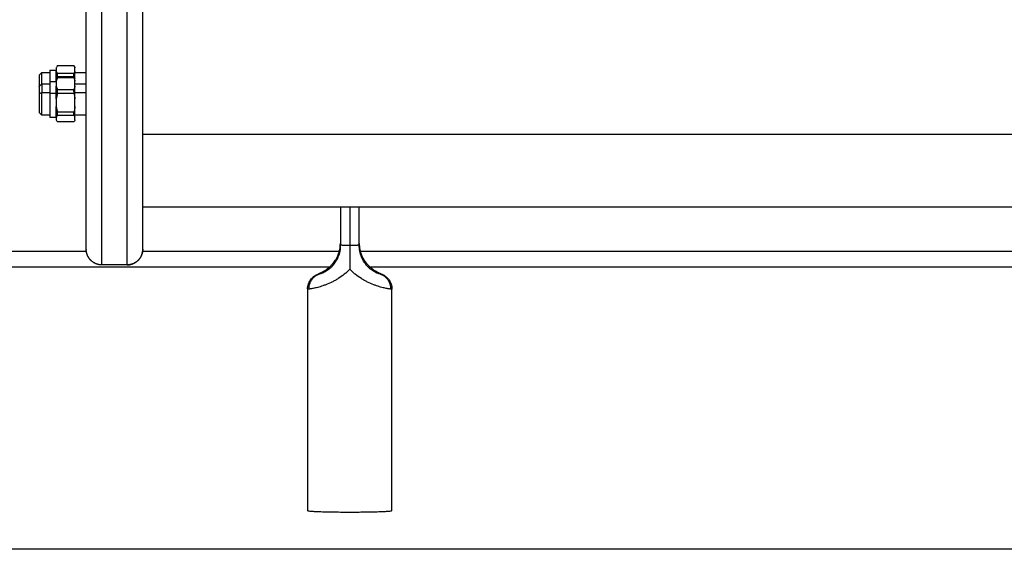
# Model space of a CAD drawing. Units: millimetres. Extents: x 611 to 623.6, y 5914.7 to 5928.5.
# Drawn here: x 621.1 to 621.4, y 5923.2 to 5923.3 of the extents above; entities that cross this region are included whole.
import ezdxf

# ---------------------------------------------------------------- set-up
doc = ezdxf.new("R2010")
doc.units = ezdxf.units.MM
doc.layers.add('Make2D$Visible$Curves', color=255, linetype='Continuous')
doc.layers.add('Make2D$Visible$Tangents', color=8, linetype='Continuous')

# ---------------------------------------------------------------- blocks, each defined once
blk = doc.blocks.new('S-163_B-B')
at = {"layer": 'Make2D$Visible$Curves', "lineweight": -3}
for points, weights, degree, knots in [([(602.42127, 5915.4066), (602.42127, 5915.4066), (602.42127, 5915.49628), (602.42127, 5915.58596), (602.42127, 5915.58659)], [1, 0.708348997547, 1, 0.708348997547, 1], 2, [0.755486, 0.755486, 0.755486, 141.810685, 141.810685, 282.865884, 282.865884, 282.865884]), ([(602.43927, 5915.4066), (602.43927, 5915.4066), (602.43927, 5915.49628), (602.43927, 5915.58596), (602.43927, 5915.58659)], [1, 0.708348997547, 1, 0.708348997547, 1], 2, [0.755486, 0.755486, 0.755486, 141.810685, 141.810685, 282.865884, 282.865884, 282.865884]), ([(602.40627, 5915.46215), (602.40627, 5915.46215), (602.40627, 5915.46087), (602.40627, 5915.4599), (602.40627, 5915.45855)], [1, 0.920504854402, 1, 0.93792319635, 0.97279645229], 2, [6.407732, 6.407732, 6.407732, 9.757228, 9.757228, 12.37281, 12.37281, 12.37281]), ([(602.4071, 5915.45938), (602.4071, 5915.46056), (602.4071, 5915.46145), (602.4071, 5915.46297), (602.4071, 5915.46297)], [0.961850202775, 0.952283255291, 1, 0.920504854402, 1], 2, [1.60471, 1.60471, 1.60471, 4.014257, 4.014257, 8.028515, 8.028515, 8.028515]), ([(602.40967, 5915.46373), (602.40967, 5915.46373), (602.40967, 5915.46109), (602.40967, 5915.46063), (602.40967, 5915.46013)], [1, 0.877726624075, 1, 0.976661688311, 0.962232540835], 2, [6.574601, 6.574601, 6.574601, 12.324231, 12.324231, 13.421662, 13.421662, 13.421662]), ([(602.41172, 5915.46018), (602.41172, 5915.46065), (602.41172, 5915.46109), (602.41172, 5915.46271), (602.41172, 5915.46338)], [0.963511187751, 0.977681986493, 1, 0.92090062298, 0.944140964605], 2, [4.700176, 4.700176, 4.700176, 5.74963, 5.74963, 9.4691, 9.4691, 9.4691]), ([(602.40627, 5915.45613), (602.40627, 5915.45406), (602.40627, 5915.45213), (602.40627, 5915.45021), (602.40627, 5915.45021)], [1, 0.877166552568, 1, 0.877166552568, 1], 2, [0, 0, 0, 4.179235, 4.179235, 8.358469, 8.358469, 8.358469]), ([(602.4071, 5915.44938), (602.4071, 5915.44938), (602.4071, 5915.45169), (602.4071, 5915.45399), (602.4071, 5915.45648)], [1, 0.877166552568, 1, 0.877166552568, 1], 2, [5.690623, 5.690623, 5.690623, 10.699293, 10.699293, 15.707963, 15.707963, 15.707963]), ([(602.40967, 5915.4564), (602.40967, 5915.45358), (602.40967, 5915.4511), (602.40967, 5915.44863), (602.40967, 5915.44863)], [1, 0.885955465245, 1, 0.885955465245, 1], 2, [0, 0, 0, 5.54881, 5.54881, 11.097619, 11.097619, 11.097619]), ([(602.41172, 5915.44872), (602.41172, 5915.44881), (602.41172, 5915.44899), (602.41172, 5915.44985), (602.41172, 5915.4521)], [0.938136017184, 0.964849566983, 1, 0.850086526612, 0.853635462455], 2, [7.952399, 7.952399, 7.952399, 9.036931, 9.036931, 13.662362, 13.662362, 13.662362]), ([(602.42627, 5915.4016), (602.42496, 5915.4016), (602.42371, 5915.40208), (602.42273, 5915.40306), (602.42225, 5915.40354), (602.42187, 5915.40412), (602.4215, 5915.40506), (602.42141, 5915.40537), (602.42133, 5915.40579), (602.42132, 5915.40589), (602.42129, 5915.4061), (602.42129, 5915.4062), (602.42128, 5915.40635), (602.42127, 5915.4064), (602.42127, 5915.40648), (602.42127, 5915.40656), (602.42127, 5915.4066)], [0.987942980427, 0.891489047235, 0.843262080639, 0.843262080639, 0.843262080639, 0.843262080639, 0.843262080639, 0.843262080639, 0.843262080639, 0.843262080639, 0.843262080639, 0.843262080639, 0.843262080639, 0.843262080639, 0.843262080639, 0.843262080639, 0.843262080639], 3, [0, 0, 0, 0, 4.02872, 4.02872, 4.02872, 6.10279, 6.10279, 7.084517, 7.084517, 7.399509, 7.399509, 7.707868, 7.707868, 7.858548, 7.858548, 7.971552, 7.971552, 7.971552, 7.971552]), ([(602.43927, 5915.4066), (602.43927, 5915.40453), (602.43781, 5915.40306), (602.43634, 5915.4016), (602.43427, 5915.4016)], [0.987942980426, 0.843262080638, 0.843262080638, 0.843262080638, 0.987942980426], 2, [0, 0, 0, 4.02872, 4.02872, 8.05744, 8.05744, 8.05744]), ([(602.49182, 5915.32326), (602.49182, 5915.32279), (602.50527, 5915.32279), (602.51872, 5915.32279), (602.51872, 5915.32326)], [1, 0.707106781187, 1, 0.707106781187, 1], 2, [0, 0, 0, 21.127211, 21.127211, 42.254421, 42.254421, 42.254421])]:
    blk.add_rational_spline(points, weights, degree=degree, knots=knots, dxfattribs=at)
for points, knots in [([(602.41205, 5915.46516), (602.41198, 5915.46504), (602.41191, 5915.46491), (602.4118, 5915.46466), (602.41176, 5915.46453), (602.41172, 5915.4644)], [0, 0, 0, 0, 0.938928, 0.938928, 1.877857, 1.877857, 1.877857, 1.877857]), ([(602.41172, 5915.44786), (602.41176, 5915.44775), (602.4118, 5915.44764), (602.41191, 5915.44743), (602.41198, 5915.44732), (602.41205, 5915.44722)], [0, 0, 0, 0, 0.938928, 0.938928, 1.877857, 1.877857, 1.877857, 1.877857]), ([(602.49557, 5915.39886), (602.49571, 5915.39893), (602.49589, 5915.39902), (602.49625, 5915.3992), (602.49638, 5915.39927), (602.49667, 5915.39943), (602.49683, 5915.39951), (602.49718, 5915.39972), (602.49737, 5915.39983), (602.49776, 5915.4001), (602.49797, 5915.40024), (602.49839, 5915.40057), (602.49862, 5915.40075), (602.49906, 5915.40114), (602.49928, 5915.40135), (602.4997, 5915.4018), (602.49991, 5915.40204), (602.50031, 5915.40254), (602.50049, 5915.4028), (602.50084, 5915.40333), (602.501, 5915.40361), (602.50129, 5915.40417), (602.50142, 5915.40447), (602.50178, 5915.40535), (602.50196, 5915.40596), (602.50215, 5915.4069), (602.50219, 5915.40721), (602.50225, 5915.40785), (602.50227, 5915.40816), (602.50227, 5915.40848)], [0, 0, 0, 0, 1.922815, 1.922815, 2.884223, 2.884223, 3.845631, 3.845631, 4.807038, 4.807038, 5.768446, 5.768446, 6.729854, 6.729854, 7.691262, 7.691262, 8.652669, 8.652669, 9.614077, 9.614077, 10.575485, 10.575485, 11.536892, 11.536892, 13.459708, 13.459708, 14.421115, 14.421115, 15.367178, 15.367178, 15.367178, 15.367178]), ([(602.50827, 5915.40848), (602.50827, 5915.40783), (602.50834, 5915.40718), (602.50859, 5915.4059), (602.50878, 5915.40527), (602.50928, 5915.40407), (602.50959, 5915.40349), (602.51014, 5915.40267), (602.51034, 5915.4024), (602.51075, 5915.4019), (602.51096, 5915.40166), (602.5113, 5915.40132), (602.51141, 5915.40121), (602.51163, 5915.401), (602.51175, 5915.4009), (602.51209, 5915.40061), (602.51231, 5915.40044), (602.51274, 5915.40012), (602.51295, 5915.39998), (602.51334, 5915.39973), (602.51353, 5915.39962), (602.51386, 5915.39943), (602.51402, 5915.39934), (602.5143, 5915.3992), (602.51443, 5915.39913), (602.51477, 5915.39896), (602.51493, 5915.39888), (602.51505, 5915.39882)], [0.008444, 0.008444, 0.008444, 0.008444, 1.975422, 1.975422, 3.950844, 3.950844, 5.926266, 5.926266, 6.913977, 6.913977, 7.901688, 7.901688, 8.395544, 8.395544, 8.889399, 8.889399, 9.87711, 9.87711, 10.864821, 10.864821, 11.852532, 11.852532, 12.840243, 12.840243, 13.827954, 13.827954, 15.803377, 15.803377, 15.803377, 15.803377]), ([(602.42182, 5915.40433), (602.42171, 5915.40454), (602.42151, 5915.40501), (602.42136, 5915.40558), (602.42132, 5915.40593), (602.42131, 5915.40599)], [5.490644, 5.490644, 5.490644, 5.490644, 6.180702, 7.034517, 7.238111, 7.238111, 7.238111, 7.238111]), ([(602.43427, 5915.4016), (602.43454, 5915.4016), (602.4351, 5915.40164), (602.43592, 5915.40185), (602.43674, 5915.40222), (602.43749, 5915.40273), (602.43814, 5915.40338), (602.43865, 5915.40413), (602.43902, 5915.40495), (602.43922, 5915.40577), (602.43927, 5915.40633), (602.43927, 5915.4066)], [0, 0, 0, 0, 0.809438, 1.663253, 2.551853, 3.462713, 4.381242, 5.292102, 6.180702, 7.034517, 7.84081, 7.84081, 7.84081, 7.84081]), ([(602.50227, 5915.40792), (602.50227, 5915.40726), (602.50221, 5915.40661), (602.50195, 5915.40532), (602.50176, 5915.40468), (602.50126, 5915.40348), (602.50095, 5915.4029), (602.5004, 5915.40208), (602.5002, 5915.40182), (602.49979, 5915.40132), (602.49958, 5915.40109), (602.49924, 5915.40076), (602.49913, 5915.40066), (602.49891, 5915.40045), (602.49879, 5915.40035), (602.49845, 5915.40008), (602.49823, 5915.39992), (602.4978, 5915.39963), (602.49759, 5915.3995), (602.4972, 5915.39929), (602.49701, 5915.39919), (602.49668, 5915.39904), (602.49652, 5915.39898), (602.49624, 5915.39887), (602.49611, 5915.39883), (602.49577, 5915.39872), (602.49561, 5915.39869), (602.49549, 5915.39867)], [0, 0, 0, 0, 1.975422, 1.975422, 3.950844, 3.950844, 5.926266, 5.926266, 6.913977, 6.913977, 7.901688, 7.901688, 8.395544, 8.395544, 8.889399, 8.889399, 9.87711, 9.87711, 10.864821, 10.864821, 11.852532, 11.852532, 12.840243, 12.840243, 13.827954, 13.827954, 15.803377, 15.803377, 15.803377, 15.803377]), ([(602.50527, 5915.40776), (602.50527, 5915.40713), (602.50527, 5915.40651), (602.50527, 5915.40526), (602.50527, 5915.40463), (602.50527, 5915.40338), (602.50527, 5915.40276), (602.50527, 5915.40151), (602.50527, 5915.40088), (602.50527, 5915.40026)], [0, 0, 0, 0, 1.880075, 1.880075, 3.760149, 3.760149, 5.640224, 5.640224, 7.520298, 7.520298, 7.520298, 7.520298]), ([(602.51505, 5915.39867), (602.51493, 5915.39869), (602.51477, 5915.39872), (602.51443, 5915.39883), (602.5143, 5915.39887), (602.51402, 5915.39898), (602.51386, 5915.39904), (602.51353, 5915.39919), (602.51334, 5915.39929), (602.51295, 5915.3995), (602.51274, 5915.39963), (602.51231, 5915.39992), (602.51209, 5915.40008), (602.51175, 5915.40035), (602.51163, 5915.40045), (602.51141, 5915.40066), (602.5113, 5915.40076), (602.51096, 5915.40109), (602.51075, 5915.40132), (602.51034, 5915.40182), (602.51014, 5915.40208), (602.50959, 5915.4029), (602.50928, 5915.40348), (602.50878, 5915.40468), (602.50859, 5915.40532), (602.50834, 5915.40661), (602.50827, 5915.40726), (602.50827, 5915.40792)], [0, 0, 0, 0, 1.975422, 1.975422, 2.963133, 2.963133, 3.950844, 3.950844, 4.938555, 4.938555, 5.926266, 5.926266, 6.913977, 6.913977, 7.407833, 7.407833, 7.901688, 7.901688, 8.889399, 8.889399, 9.87711, 9.87711, 11.852532, 11.852532, 13.827954, 13.827954, 15.803377, 15.803377, 15.803377, 15.803377]), ([(602.42627, 5915.4016), (602.426, 5915.4016), (602.42544, 5915.40164), (602.42462, 5915.40185), (602.42381, 5915.40222), (602.42305, 5915.40273), (602.4224, 5915.40338), (602.42202, 5915.40394), (602.42185, 5915.40427), (602.42182, 5915.40433)], [0, 0, 0, 0, 0.809438, 1.663253, 2.551853, 3.462713, 4.381242, 5.292102, 5.490232, 5.490232, 5.490232, 5.490232]), ([(602.49514, 5915.39869), (602.49532, 5915.39877), (602.49543, 5915.39882), (602.49562, 5915.39891), (602.49571, 5915.39895), (602.49579, 5915.39899), (602.49588, 5915.39903), (602.49597, 5915.39907), (602.49606, 5915.39912), (602.49615, 5915.39916), (602.49633, 5915.39925), (602.49653, 5915.39935), (602.49674, 5915.39947), (602.49684, 5915.39953), (602.49694, 5915.39958), (602.49705, 5915.39965), (602.49716, 5915.39971), (602.49727, 5915.39978), (602.49738, 5915.39985), (602.49759, 5915.39998), (602.49781, 5915.40013), (602.49804, 5915.4003), (602.49815, 5915.40038), (602.49826, 5915.40047), (602.49837, 5915.40056), (602.49848, 5915.40064), (602.49859, 5915.40073), (602.4987, 5915.40083), (602.49892, 5915.40101), (602.49913, 5915.40121), (602.49934, 5915.40142), (602.49954, 5915.40163), (602.49974, 5915.40185), (602.49993, 5915.40208), (602.50022, 5915.40242), (602.50048, 5915.40278), (602.50072, 5915.40315)], [0, 0, 0, 0, 1.305043, 1.305043, 1.305043, 1.931842, 1.931842, 1.931842, 2.544529, 2.544529, 2.544529, 3.703881, 3.703881, 3.703881, 4.256647, 4.256647, 4.256647, 4.794763, 4.794763, 4.794763, 5.812377, 5.812377, 5.812377, 6.299554, 6.299554, 6.299554, 6.777301, 6.777301, 6.777301, 7.699265, 7.699265, 7.699265, 8.59926, 8.59926, 8.59926, 9.940225, 9.940225, 9.940225, 9.940225]), ([(602.50936, 5915.40397), (602.50945, 5915.40379), (602.50955, 5915.40361), (602.50965, 5915.40343), (602.50981, 5915.40317), (602.50997, 5915.40292), (602.51014, 5915.40268), (602.51032, 5915.40243), (602.5105, 5915.4022), (602.5107, 5915.40197), (602.5109, 5915.40174), (602.5111, 5915.40152), (602.51131, 5915.40132), (602.51152, 5915.4011), (602.51175, 5915.4009), (602.51197, 5915.40072), (602.51219, 5915.40053), (602.51242, 5915.40036), (602.51264, 5915.4002), (602.51276, 5915.40012), (602.51287, 5915.40004), (602.51298, 5915.39997), (602.5131, 5915.39989), (602.51321, 5915.39982), (602.51332, 5915.39975), (602.51355, 5915.39961), (602.51376, 5915.39949), (602.51396, 5915.39938), (602.51406, 5915.39933), (602.51416, 5915.39928), (602.51426, 5915.39923), (602.51436, 5915.39918), (602.51445, 5915.39913), (602.51454, 5915.39909), (602.51473, 5915.39899), (602.5149, 5915.39892), (602.51506, 5915.39884), (602.51518, 5915.39879), (602.51545, 5915.39867), (602.51557, 5915.39861)], [4.721049, 4.721049, 4.721049, 4.721049, 5.34448, 5.34448, 5.34448, 6.24185, 6.24185, 6.24185, 7.146344, 7.146344, 7.146344, 8.062616, 8.062616, 8.062616, 9.014729, 9.014729, 9.014729, 10.005468, 10.005468, 10.005468, 10.524886, 10.524886, 10.524886, 11.064669, 11.064669, 11.064669, 12.190001, 12.190001, 12.190001, 12.782582, 12.782582, 12.782582, 13.400078, 13.400078, 13.400078, 14.681765, 14.681765, 14.681765, 16.050777, 16.050777, 16.050777, 16.050777]), ([(602.49182, 5915.39392), (602.49182, 5915.39435), (602.49187, 5915.39477), (602.4921, 5915.39563), (602.49227, 5915.39605), (602.4925, 5915.39644), (602.49259, 5915.39659), (602.49269, 5915.39674), (602.49279, 5915.39689), (602.49293, 5915.39708), (602.49308, 5915.39726), (602.49333, 5915.39751), (602.49342, 5915.3976), (602.49358, 5915.39774), (602.49365, 5915.3978), (602.49389, 5915.39799), (602.49405, 5915.3981), (602.49434, 5915.39829), (602.49447, 5915.39836), (602.49459, 5915.39842), (602.4948, 5915.39854), (602.49498, 5915.39862), (602.49514, 5915.39869)], [0.000296, 0.000296, 0.000296, 0.000296, 1.283429, 1.283429, 2.656916, 2.656916, 2.656916, 3.191885, 3.191885, 3.191885, 3.903589, 3.903589, 4.286844, 4.286844, 4.584797, 4.584797, 5.260721, 5.260721, 5.917748, 5.917748, 5.917748, 7.23245, 7.23245, 7.23245, 7.23245]), ([(602.49549, 5915.39867), (602.49535, 5915.39865), (602.49529, 5915.39866), (602.49532, 5915.39872), (602.49541, 5915.39878), (602.49557, 5915.39886)], [0, 0, 0, 0, 2.391308, 2.391308, 4.782617, 4.782617, 4.782617, 4.782617]), ([(602.51505, 5915.39882), (602.51517, 5915.39875), (602.51524, 5915.39871), (602.51524, 5915.39866), (602.51517, 5915.39865), (602.51505, 5915.39867)], [0, 0, 0, 0, 2.182748, 2.182748, 4.365495, 4.365495, 4.365495, 4.365495]), ([(602.51557, 5915.39861), (602.5157, 5915.39855), (602.51586, 5915.39848), (602.51614, 5915.39832), (602.51623, 5915.39826), (602.51642, 5915.39815), (602.5165, 5915.3981), (602.51679, 5915.39789), (602.51701, 5915.39771), (602.51729, 5915.39744), (602.51736, 5915.39736), (602.51754, 5915.39716), (602.51765, 5915.39702), (602.51775, 5915.39689), (602.51807, 5915.39645), (602.51832, 5915.39596), (602.51863, 5915.39498), (602.51871, 5915.3945), (602.51872, 5915.39401), (602.51872, 5915.39398), (602.51872, 5915.39395), (602.51872, 5915.39392)], [0, 0, 0, 0, 1.029339, 1.029339, 1.5217, 1.5217, 1.86221, 1.86221, 2.749453, 2.749453, 3.071569, 3.071569, 3.593445, 3.593445, 3.593445, 5.237086, 5.237086, 6.700781, 6.700781, 6.700781, 6.79016, 6.79016, 6.79016, 6.79016])]:
    blk.add_open_spline(points, degree=3, knots=knots, dxfattribs=at)
for points, degree in [([(602.41205, 5915.46516), (602.4147, 5915.46516), (602.41734, 5915.46516)], 2), ([(602.41734, 5915.46516), (602.41735, 5915.46515), (602.41736, 5915.46513), (602.41736, 5915.46512)], 3), ([(602.41736, 5915.46512), (602.4175, 5915.46488), (602.41761, 5915.46464), (602.41767, 5915.4644)], 3), ([(602.41736, 5915.46512), (602.41747, 5915.46494), (602.41757, 5915.46477), (602.41767, 5915.46459)], 3), ([(602.40627, 5915.46215), (602.40655, 5915.46242), (602.40682, 5915.4627), (602.4071, 5915.46297)], 3), ([(602.4071, 5915.46297), (602.40838, 5915.46297), (602.40967, 5915.46297)], 2), ([(602.40967, 5915.46373), (602.4107, 5915.46373), (602.41172, 5915.46373)], 2), ([(602.41172, 5915.4644), (602.41172, 5915.46389), (602.41172, 5915.46338)], 2), ([(602.41172, 5915.46338), (602.41179, 5915.46312), (602.4119, 5915.46286), (602.41205, 5915.46261)], 3), ([(602.41172, 5915.46297), (602.41179, 5915.46297), (602.41187, 5915.46297)], 2), ([(602.41734, 5915.46261), (602.4147, 5915.46261), (602.41205, 5915.46261)], 2), ([(602.41205, 5915.46165), (602.4147, 5915.46165), (602.41734, 5915.46165)], 2), ([(602.41734, 5915.46154), (602.4147, 5915.46154), (602.41205, 5915.46154)], 2), ([(602.41767, 5915.46338), (602.4176, 5915.46312), (602.41749, 5915.46287), (602.41734, 5915.46261)], 3), ([(602.41734, 5915.46165), (602.41735, 5915.4616), (602.41737, 5915.46154), (602.41738, 5915.46149)], 3), ([(602.41748, 5915.46132), (602.41744, 5915.4614), (602.41739, 5915.46147), (602.41734, 5915.46154)], 3), ([(602.41767, 5915.46338), (602.41767, 5915.46389), (602.41767, 5915.4644)], 2), ([(602.41767, 5915.46297), (602.41947, 5915.46297), (602.42127, 5915.46297)], 2), ([(602.40627, 5915.45855), (602.40655, 5915.45883), (602.40682, 5915.4591), (602.4071, 5915.45938)], 3), ([(602.4071, 5915.45938), (602.40838, 5915.45938), (602.40967, 5915.45938)], 2), ([(602.40967, 5915.46013), (602.4107, 5915.46013), (602.41172, 5915.46013)], 2), ([(602.41205, 5915.46135), (602.4119, 5915.46096), (602.41179, 5915.46057), (602.41172, 5915.46018)], 3), ([(602.41172, 5915.46018), (602.41172, 5915.4594), (602.41172, 5915.45862)], 2), ([(602.41172, 5915.45862), (602.41179, 5915.45822), (602.4119, 5915.45783), (602.41205, 5915.45744)], 3), ([(602.41205, 5915.46135), (602.4147, 5915.46135), (602.41734, 5915.46135)], 2), ([(602.41734, 5915.46135), (602.41749, 5915.46096), (602.4176, 5915.46057), (602.41767, 5915.46018)], 3), ([(602.41767, 5915.45862), (602.4176, 5915.45822), (602.41749, 5915.45783), (602.41734, 5915.45744)], 3), ([(602.41748, 5915.46132), (602.41754, 5915.46121), (602.41761, 5915.4611), (602.41767, 5915.46099)], 3), ([(602.41767, 5915.45862), (602.41767, 5915.4594), (602.41767, 5915.46018)], 2), ([(602.41767, 5915.45938), (602.41947, 5915.45938), (602.42127, 5915.45938)], 2), ([(602.41205, 5915.45634), (602.4119, 5915.45574), (602.41179, 5915.45513), (602.41172, 5915.45452)], 3), ([(602.41734, 5915.45744), (602.4147, 5915.45744), (602.41205, 5915.45744)], 2), ([(602.41205, 5915.45634), (602.4147, 5915.45634), (602.41734, 5915.45634)], 2), ([(602.41734, 5915.45634), (602.41749, 5915.45574), (602.4176, 5915.45513), (602.41767, 5915.45452)], 3), ([(602.41172, 5915.45452), (602.41172, 5915.45331), (602.41172, 5915.4521)], 2), ([(602.41172, 5915.4521), (602.41179, 5915.45148), (602.4119, 5915.45088), (602.41205, 5915.45028)], 3), ([(602.41767, 5915.4521), (602.4176, 5915.45148), (602.41749, 5915.45088), (602.41734, 5915.45028)], 3), ([(602.41767, 5915.4521), (602.41767, 5915.45331), (602.41767, 5915.45452)], 2), ([(602.4071, 5915.44938), (602.40682, 5915.44966), (602.40655, 5915.44993), (602.40627, 5915.45021)], 3), ([(602.40967, 5915.44938), (602.40838, 5915.44938), (602.4071, 5915.44938)], 2), ([(602.41205, 5915.44938), (602.41189, 5915.44938), (602.41172, 5915.44938)], 2), ([(602.41205, 5915.44937), (602.4119, 5915.44916), (602.41179, 5915.44894), (602.41172, 5915.44872)], 3), ([(602.41734, 5915.45028), (602.4147, 5915.45028), (602.41205, 5915.45028)], 2), ([(602.41205, 5915.44937), (602.4147, 5915.44937), (602.41734, 5915.44937)], 2), ([(602.41734, 5915.44937), (602.41749, 5915.44916), (602.4176, 5915.44894), (602.41767, 5915.44872)], 3), ([(602.42127, 5915.44938), (602.41947, 5915.44938), (602.41767, 5915.44938)], 2), ([(602.41172, 5915.44863), (602.4107, 5915.44863), (602.40967, 5915.44863)], 2), ([(602.41172, 5915.44872), (602.41172, 5915.44829), (602.41172, 5915.44786)], 2), ([(602.41734, 5915.44722), (602.4147, 5915.44722), (602.41205, 5915.44722)], 2), ([(602.41748, 5915.44744), (602.41744, 5915.44736), (602.41739, 5915.44729), (602.41734, 5915.44722)], 3), ([(602.41767, 5915.44786), (602.41763, 5915.44772), (602.41756, 5915.44758), (602.41748, 5915.44744)], 3), ([(602.41767, 5915.44777), (602.41761, 5915.44766), (602.41755, 5915.44755), (602.41748, 5915.44744)], 3), ([(602.41767, 5915.44786), (602.41767, 5915.44829), (602.41767, 5915.44872)], 2), ([(603.00927, 5915.42), (602.72427, 5915.42), (602.43927, 5915.42)], 2), ([(602.50227, 5915.42), (602.50227, 5915.41396), (602.50227, 5915.40792)], 2), ([(602.50527, 5915.42), (602.50527, 5915.41388), (602.50527, 5915.40776)], 2), ([(602.50827, 5915.40792), (602.50827, 5915.41396), (602.50827, 5915.42)], 2), ([(602.42182, 5915.40433), (602.42182, 5915.40433), (602.42182, 5915.40433), (602.42182, 5915.40433)], 3), ([(602.49879, 5915.4009), (602.41153, 5915.4009), (602.32427, 5915.4009)], 2), ([(602.43427, 5915.4016), (602.43027, 5915.4016), (602.42627, 5915.4016)], 2), ([(602.93679, 5915.4009), (602.72427, 5915.4009), (602.51175, 5915.4009)], 2), ([(602.49182, 5915.39392), (602.49182, 5915.35859), (602.49182, 5915.32326)], 2), ([(602.51872, 5915.32326), (602.51872, 5915.35859), (602.51872, 5915.39392)], 2)]:
    blk.add_open_spline(points, degree=degree, dxfattribs=at)
for points, weights in [([(602.41767, 5915.4644), (602.41767, 5915.46459), (602.41767, 5915.46459)], [1, 0.992723115149, 1]), ([(602.41205, 5915.46261), (602.41205, 5915.46216), (602.41205, 5915.46165)], [1, 0.99664680657, 1]), ([(602.41205, 5915.46154), (602.41205, 5915.4615), (602.41205, 5915.46135)], [1, 0.99664680657, 1]), ([(602.41734, 5915.46165), (602.41734, 5915.46216), (602.41734, 5915.46261)], [1, 0.99664680657, 1]), ([(602.41734, 5915.46135), (602.41734, 5915.4615), (602.41734, 5915.46154)], [1, 0.99664680657, 1]), ([(602.41767, 5915.46099), (602.41767, 5915.46244), (602.41767, 5915.46338)], [0.9769978173, 0.959864095409, 1]), ([(602.40627, 5915.45855), (602.40627, 5915.45855), (602.40627, 5915.45613)], [0.880662668529, 0.790544963878, 1]), ([(602.4071, 5915.45938), (602.4071, 5915.45938), (602.4071, 5915.45648)], [1, 0.842406642984, 1]), ([(602.40967, 5915.46013), (602.40967, 5915.46013), (602.40967, 5915.4564)], [1, 0.821759706675, 1]), ([(602.41172, 5915.4564), (602.41172, 5915.45769), (602.41172, 5915.45862)], [1, 0.930377920977, 0.915145719765]), ([(602.41767, 5915.46018), (602.41767, 5915.46099), (602.41767, 5915.46099)], [1, 0.968610800756, 1]), ([(602.41767, 5915.4567), (602.41767, 5915.45775), (602.41767, 5915.45862)], [1, 0.985835590605, 1]), ([(602.41172, 5915.45452), (602.41172, 5915.45549), (602.41172, 5915.4564)], [0.898584574325, 0.934760928267, 1]), ([(602.41205, 5915.45744), (602.41205, 5915.45691), (602.41205, 5915.45634)], [1, 0.99664680657, 1]), ([(602.41734, 5915.4569), (602.41734, 5915.45718), (602.41734, 5915.45744)], [1, 0.999161349976, 1]), ([(602.41734, 5915.4569), (602.41734, 5915.45662), (602.41734, 5915.45634)], [1, 0.999161349976, 1]), ([(602.41767, 5915.45452), (602.41767, 5915.45565), (602.41767, 5915.4567)], [1, 0.985835590605, 1]), ([(602.41767, 5915.44872), (602.41767, 5915.44992), (602.41767, 5915.4521)], [1, 0.943743623407, 1]), ([(602.41205, 5915.45028), (602.41205, 5915.44979), (602.41205, 5915.44937)], [1, 0.99664680657, 1]), ([(602.41734, 5915.44937), (602.41734, 5915.44979), (602.41734, 5915.45028)], [1, 0.99664680657, 1]), ([(602.41767, 5915.44777), (602.41767, 5915.44777), (602.41767, 5915.44786)], [1, 0.99632094846, 1]), ([(602.50827, 5915.40849), (602.50827, 5915.40849), (602.50827, 5915.4085)], [1, 0.997355749777, 0.994797113126])]:
    blk.add_rational_spline(points, weights, degree=2, dxfattribs=at)
at = {"layer": 'Make2D$Visible$Tangents', "lineweight": -3}
for points in [[(602.42627, 5915.4016), (602.42627, 5915.4016), (602.42627, 5915.49626), (602.42627, 5915.59093), (602.42627, 5915.59159)], [(602.43427, 5915.4016), (602.43427, 5915.4016), (602.43427, 5915.49626), (602.43427, 5915.59093), (602.43427, 5915.59159)]]:
    blk.add_rational_spline(points, [1, 0.708352287552, 1, 0.708352287552, 1], degree=2, knots=[0.755486, 0.755486, 0.755486, 141.809846, 141.809846, 282.864206, 282.864206, 282.864206], dxfattribs=at)
for points, degree in [([(602.4071, 5915.45648), (602.40668, 5915.4563), (602.40627, 5915.45613)], 2), ([(602.40967, 5915.45648), (602.40838, 5915.45648), (602.4071, 5915.45648)], 2), ([(602.40967, 5915.4564), (602.4107, 5915.4564), (602.41172, 5915.4564)], 2), ([(602.41205, 5915.45648), (602.41189, 5915.45648), (602.41172, 5915.45648)], 2), ([(602.41767, 5915.4567), (602.4175, 5915.4568), (602.41734, 5915.4569)], 2), ([(602.42127, 5915.45648), (602.41947, 5915.45648), (602.41767, 5915.45648)], 2), ([(603.00927, 5915.44321), (602.72427, 5915.44321), (602.43927, 5915.44321)], 2), ([(602.42132, 5915.4059), (602.37279, 5915.4059), (602.32427, 5915.4059)], 2), ([(602.50193, 5915.4059), (602.47057, 5915.4059), (602.43922, 5915.4059)], 2), ([(602.93993, 5915.4059), (602.72427, 5915.4059), (602.50861, 5915.4059)], 2), ([(602.43427, 5915.4016), (602.43027, 5915.4016), (602.42627, 5915.4016)], 2), ([(602.49227, 5915.39389), (602.49197, 5915.39387), (602.49182, 5915.39388), (602.49182, 5915.39392)], 3)]:
    blk.add_open_spline(points, degree=degree, dxfattribs=at)
for points, weights in [([(602.50527, 5915.40776), (602.50227, 5915.40781), (602.50227, 5915.40792)], [1, 0.836660026534, 1]), ([(602.50827, 5915.40792), (602.50827, 5915.40781), (602.50527, 5915.40776)], [1, 0.836660026534, 1]), ([(602.49227, 5915.39389), (602.49219, 5915.39751), (602.49549, 5915.39867)], [1, 0.80975355195, 1]), ([(602.49514, 5915.39869), (602.49535, 5915.39879), (602.49557, 5915.39886)], [1, 0.998774472614, 1]), ([(602.51505, 5915.39882), (602.51532, 5915.39873), (602.51557, 5915.39861)], [1, 0.99828336444, 1]), ([(602.51505, 5915.39867), (602.51835, 5915.39751), (602.51827, 5915.39389)], [1, 0.80975355195, 1])]:
    blk.add_rational_spline(points, weights, degree=2, dxfattribs=at)
for points, knots in [([(602.50527, 5915.40026), (602.50472, 5915.39966), (602.50412, 5915.39911), (602.50288, 5915.3981), (602.50223, 5915.39764), (602.50125, 5915.39702), (602.50091, 5915.39683), (602.50024, 5915.39645), (602.4999, 5915.39628), (602.49891, 5915.39579), (602.49826, 5915.39551), (602.49731, 5915.39515), (602.497, 5915.39503), (602.4964, 5915.39483), (602.49611, 5915.39474), (602.49528, 5915.39448), (602.49477, 5915.39435), (602.49407, 5915.39419), (602.49385, 5915.39414), (602.49345, 5915.39406), (602.49327, 5915.39403), (602.49293, 5915.39397), (602.49277, 5915.39395), (602.4925, 5915.39392), (602.49237, 5915.3939), (602.49227, 5915.39389)], [0, 0, 0, 0, 2.422792, 2.422792, 4.845584, 4.845584, 6.05698, 6.05698, 7.268376, 7.268376, 9.691167, 9.691167, 10.902563, 10.902563, 12.113959, 12.113959, 14.536751, 14.536751, 15.748147, 15.748147, 16.959543, 16.959543, 18.170939, 18.170939, 19.382335, 19.382335, 19.382335, 19.382335]), ([(602.51827, 5915.39389), (602.51817, 5915.3939), (602.51804, 5915.39392), (602.51777, 5915.39395), (602.51761, 5915.39397), (602.51727, 5915.39403), (602.51709, 5915.39406), (602.51668, 5915.39414), (602.51647, 5915.39419), (602.51577, 5915.39435), (602.51526, 5915.39449), (602.51442, 5915.39474), (602.51413, 5915.39483), (602.51353, 5915.39503), (602.51322, 5915.39515), (602.51228, 5915.39551), (602.51163, 5915.39579), (602.51063, 5915.39628), (602.51029, 5915.39646), (602.50962, 5915.39683), (602.50929, 5915.39702), (602.5083, 5915.39764), (602.50766, 5915.3981), (602.50672, 5915.39886), (602.50642, 5915.39912), (602.50583, 5915.39968), (602.50554, 5915.39996), (602.50527, 5915.40026)], [0, 0, 0, 0, 1.211248, 1.211248, 2.422497, 2.422497, 3.633745, 3.633745, 4.844993, 4.844993, 7.26749, 7.26749, 8.478738, 8.478738, 9.689986, 9.689986, 12.112483, 12.112483, 13.323731, 13.323731, 14.534979, 14.534979, 16.957476, 16.957476, 18.168724, 18.168724, 19.379973, 19.379973, 19.379973, 19.379973]), ([(602.51872, 5915.39392), (602.51872, 5915.3939), (602.51868, 5915.39389), (602.51853, 5915.39388), (602.51842, 5915.39388), (602.51827, 5915.39389)], [0, 0, 0, 0, 1.746615, 1.746615, 3.493229, 3.493229, 3.493229, 3.493229])]:
    blk.add_open_spline(points, degree=3, knots=knots, dxfattribs=at)

msp = doc.modelspace()

# ---------------------------------------------------------------- linework, layer by layer
msp.add_line((623.05909, 5923.17569), (617.2928, 5923.17569))

# ---------------------------------------------------------------- block references
at = {"linetype": 'Continuous', "lineweight": 25}
msp.add_blockref('S-163_B-B', (18.67666, 7.86479), dxfattribs=at)

doc.saveas('drawing.dxf')
